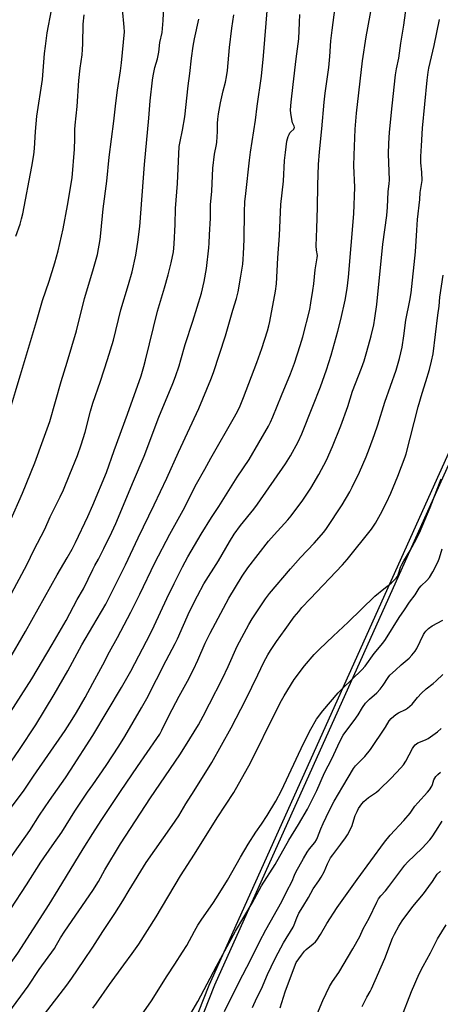
# Model space of a CAD drawing. Units: inches. Extents: x 1243771 to 1249771, y 585451 to 589452.
# Drawn here: x 1247967 to 1248158, y 585854 to 586303 of the extents above; entities that cross this region are included whole.
import ezdxf

# ---------------------------------------------------------------- set-up
doc = ezdxf.new("R2010")
doc.units = ezdxf.units.IN
doc.header["$MEASUREMENT"] = 0
for name, color, linetype in [('NTRL-Farm Land', 3, 'Continuous'), ('NTRL-Trees', 3, 'Continuous'), ('Undefined', 1, 'Continuous')]:
    doc.layers.add(name, color=color, linetype=linetype)

msp = doc.modelspace()

# ---------------------------------------------------------------- linework, layer by layer
at = {"layer": 'NTRL-Farm Land'}
msp.add_lwpolyline([(1247827.48, 586583.89), (1247979.2, 586524.81), (1248027.63, 586508.03), (1248359.63, 586403.85), (1248322.69, 586403.81), (1248296.12, 586389.54), (1248273.01, 586360.85), (1248202.62, 586190.43), (1248055.35, 585863.01), (1247947.61, 585590.23)], dxfattribs=at)
at = {"layer": 'NTRL-Trees'}
msp.add_polyline3d([(1249207.3, 585465.56, 0), (1249252.72, 585451.33, 0), (1247881.95, 585451.48, 0), (1247945.3, 585590.23, 0), (1248053.03, 585863.01, 0), (1248200.31, 586190.43, 0), (1248270.69, 586360.85, 0), (1248293.8, 586389.54, 0), (1248320.38, 586403.81, 0), (1248357.31, 586403.85, 0), (1248429.65, 586376.3, 0), (1248460.16, 586336.23, 0), (1248533.48, 586212.91, 0), (1248623.78, 586050.35, 0), (1248721.42, 585880.1, 0), (1248805.69, 585734.34, 0), (1248869.56, 585617.01, 0), (1248948.9, 585569.72, 0)], close=True, dxfattribs=at)
at = {"layer": 'Undefined'}
for points, elevation in [([(1247964.94, 586204.02), (1247966.93, 586209.62), (1247967.59, 586211.92), (1247968.09, 586214.24), (1247972.29, 586235.84), (1247973.18, 586241.14), (1247973.44, 586243.97), (1247973.91, 586251.73), (1247974.56, 586258.71), (1247977.08, 586275.48), (1247978.04, 586287.26), (1247978.42, 586290.66), (1247979.3, 586296.65), (1247981.15, 586307.03)], 666), ([(1247962.94, 586127.31), (1247974.37, 586165.28), (1247977.07, 586174.82), (1247980.16, 586183.52), (1247982.77, 586191.9), (1247984.25, 586197.44), (1247986.54, 586207.41), (1247988.56, 586218.12), (1247990.66, 586230.64), (1247991.7, 586243.69), (1247991.88, 586248.35), (1247991.89, 586252.67), (1247992, 586254.69), (1247992.92, 586263.19), (1247993.62, 586274.95), (1247994.28, 586280.66), (1247995.1, 586286.7), (1247995.31, 586289.07), (1247995.46, 586291.75), (1247995.69, 586300.58), (1247996.03, 586304.94)], 668), ([(1247962.45, 586074.21), (1247968.08, 586087.08), (1247973.59, 586100.9), (1247977.45, 586111.32), (1247980.39, 586119.63), (1247985.66, 586137.83), (1247988.36, 586146.7), (1247992.52, 586160.94), (1247996.28, 586175.76), (1248000, 586188.22)], 670), ([(1247953.29, 586023.41), (1247970.09, 586054.74), (1247973.19, 586061.02), (1247978.15, 586070.64), (1247980.63, 586076.18), (1247985.2, 586085.42), (1247986.63, 586088.53), (1247989.61, 586095.63), (1247993.03, 586104.23), (1247994.75, 586109.06), (1247996.56, 586114.88), (1247998.99, 586124.44), (1248000, 586127.99)], 672), ([(1247961.62, 586010.71), (1247969.31, 586024.09), (1247983.85, 586049.9), (1247988.4, 586057.62), (1247990.58, 586061.48), (1247992.17, 586064.57), (1247997.77, 586076.34), (1248000, 586081.54)], 674), ([(1247959.01, 585981.85), (1247967.42, 585994.8), (1247972.2, 586002.47), (1247981.48, 586018.11), (1247987.83, 586029.05), (1247992.89, 586038.54), (1247995.71, 586043.39), (1248000, 586052.2)], 676), ([(1247880.33, 585852.33), (1247884.51, 585857.26), (1247890.82, 585864.48), (1247904.68, 585881.07), (1247910.85, 585888.98), (1247919.56, 585900.47), (1247925.84, 585909.24), (1247935.43, 585922.96), (1247944.39, 585936.89), (1247951.68, 585947.73), (1247961.1, 585962.06), (1247966.67, 585970.33), (1247974.07, 585981.59), (1247982.44, 585995.33), (1247988.6, 586006.14), (1247995, 586017.89), (1248000, 586026.38)], 678), ([(1247894.42, 585850.46), (1247905.19, 585862.57), (1247915.31, 585874.27), (1247917.59, 585877.11), (1247923.36, 585884.68), (1247928.7, 585891.93), (1247933.69, 585899), (1247937.69, 585904.82), (1247942.71, 585912.45), (1247952.22, 585927.62), (1247958.63, 585937.56), (1247963.06, 585944.02), (1247968.78, 585951.81), (1247972.95, 585958.18), (1247987.38, 585979.01), (1247990.65, 585984), (1247992.62, 585987.19), (1247996.47, 585993.91), (1248000, 586000.44)], 680), ([(1247909.22, 585849.1), (1247917.97, 585858.31), (1247922.78, 585864.39), (1247933.04, 585878), (1247942.18, 585889.75), (1247943.43, 585891.51), (1247945.31, 585894.38), (1247950.08, 585902.09), (1247958.48, 585915.09), (1247964.3, 585923.53), (1247971.29, 585933.39), (1247975.78, 585940.35), (1247980.29, 585947.12), (1247987.61, 585957.38), (1247989.88, 585960.8), (1248000, 585976.66)], 682), ([(1248085.26, 585852.56), (1248087.58, 585859.9), (1248091.74, 585871.36), (1248092.64, 585873.33), (1248094.92, 585876.64), (1248096.35, 585878.43), (1248097.17, 585879.2), (1248100.28, 585881.74), (1248101.35, 585882.75), (1248101.92, 585883.4), (1248103.62, 585886.07), (1248106.57, 585891.07), (1248111.23, 585898.35), (1248120.28, 585911.11), (1248132.77, 585928.15), (1248135.38, 585931.24), (1248141.64, 585937.91), (1248144.48, 585941.32), (1248146.64, 585944.4), (1248147.9, 585946.04), (1248152.28, 585950.78), (1248153.23, 585951.9), (1248154.36, 585953.58), (1248154.66, 585954.36), (1248155.26, 585956.5), (1248155.61, 585957.24), (1248156.08, 585957.91), (1248157.04, 585958.91), (1248158.28, 585960.03)], 702), ([(1247922.27, 585845.5), (1247937.41, 585861.56), (1247939.79, 585864.45), (1247946.52, 585873.53), (1247950, 585878.33), (1247954.23, 585884.47), (1247962.67, 585897.64), (1247969.89, 585908.6), (1247976.41, 585919), (1247981.51, 585926.39), (1247985.98, 585932.68), (1247991.76, 585942.12), (1247997.62, 585950.79), (1248000, 585954.16)], 684), ([(1248101.99, 585849.42), (1248104.72, 585855.93), (1248107.73, 585862.36), (1248109.09, 585864.6), (1248111.95, 585868.78), (1248118.42, 585879.48), (1248121.49, 585885.17), (1248123.11, 585888.53), (1248125.76, 585893.49), (1248129.24, 585900.74), (1248130.07, 585902.28), (1248131.03, 585903.58), (1248133.25, 585905.96), (1248134.8, 585907.89), (1248142.02, 585917.64), (1248143.18, 585918.89), (1248149.86, 585925.41), (1248153.39, 585929.2), (1248154.43, 585930.55), (1248156.2, 585933.11), (1248159.01, 585937.59)], 704), ([(1247947.57, 585853.52), (1247952.09, 585859.59), (1247961.3, 585871.17), (1247965.88, 585877.57), (1247980.12, 585899.63), (1247984.32, 585906.39), (1247995.62, 585925.02), (1248000, 585932.01)], 686), ([(1248122.62, 585853.17), (1248124.7, 585857.42), (1248126.22, 585860.11), (1248126.82, 585861.35), (1248132.85, 585875.07), (1248136.47, 585884.31), (1248137.34, 585886.17), (1248139.29, 585889.83), (1248140.77, 585892.17), (1248145.64, 585898.71), (1248150.5, 585904.59), (1248153.01, 585907.93), (1248154.58, 585910.11), (1248156.8, 585913.51), (1248158.21, 585914.87)], 706), ([(1247961.75, 585850.5), (1247970.59, 585862.44), (1247975.61, 585870.07), (1247982.51, 585879.64), (1247983.54, 585881.26), (1247985.34, 585884.45), (1247987.3, 585887.59), (1248000, 585906.13)], 688), ([(1247978.02, 585849.66), (1247988.22, 585862.99), (1247990.51, 585866.2), (1247995.97, 585874.2), (1248000, 585880.29)], 690)]:
    msp.add_lwpolyline(points, dxfattribs=dict(at, elevation=elevation))
for points in [[(1248000, 585976.66, 682), (1248013.09, 585998.54, 682), (1248017.28, 586005.94, 682), (1248026.21, 586023.16, 682), (1248027.87, 586026.55, 682), (1248033.71, 586039.02, 682), (1248037.03, 586045.87, 682), (1248040.89, 586053.53, 682), (1248043.31, 586058, 682), (1248049.36, 586068.42, 682), (1248053.98, 586076.01, 682), (1248057.33, 586080.91, 682), (1248065.77, 586094.34, 682), (1248071.11, 586102.34, 682), (1248079.95, 586117.49, 682), (1248080.94, 586119.44, 682), (1248082, 586121.84, 682), (1248085.95, 586131.56, 682), (1248090.05, 586141.36, 682), (1248091.83, 586146.17, 682), (1248094.4, 586154.3, 682), (1248095.56, 586158.26, 682), (1248098.72, 586170.71, 682), (1248099.31, 586173.75, 682), (1248100.16, 586179.36, 682), (1248100.54, 586182.3, 682), (1248101.19, 586188.69, 682), (1248102.17, 586194.24, 682), (1248102.22, 586195.3, 682), (1248101.79, 586197.65, 682), (1248101.74, 586199.69, 682), (1248101.9, 586207.58, 682), (1248102.29, 586217.14, 682), (1248102.38, 586227.25, 682), (1248102.78, 586236.69, 682), (1248103.19, 586242.5, 682), (1248104.31, 586252.94, 682), (1248105.31, 586265.11, 682), (1248105.8, 586269.25, 682), (1248107.45, 586280.9, 682), (1248107.94, 586285.91, 682), (1248108.4, 586292.98, 682), (1248108.89, 586297.94, 682), (1248111.3, 586315.46, 682)], [(1248000, 585954.16, 684), (1248006.15, 585962.93, 684), (1248011.86, 585971.74, 684), (1248014.59, 585976.17, 684), (1248022.24, 585989.24, 684), (1248024.59, 585993.56, 684), (1248033.42, 586010.82, 684), (1248037.54, 586018.59, 684), (1248038.53, 586020.69, 684), (1248041.23, 586026.93, 684), (1248044.08, 586033.13, 684), (1248047.66, 586040.34, 684), (1248050.55, 586045.66, 684), (1248057.17, 586056.14, 684), (1248062.23, 586064.86, 684), (1248064.42, 586068.29, 684), (1248067.28, 586072.33, 684), (1248073.25, 586079.73, 684), (1248075.01, 586082.05, 684), (1248087.67, 586100.34, 684), (1248089.94, 586104.04, 684), (1248093.47, 586110.45, 684), (1248095.1, 586114.07, 684), (1248100.22, 586126.72, 684), (1248103.59, 586135.52, 684), (1248106.4, 586143.23, 684), (1248108.54, 586149.86, 684), (1248111.57, 586160.8, 684), (1248112.95, 586166.14, 684), (1248114.86, 586174.88, 684), (1248115.72, 586180.21, 684), (1248116.31, 586185.36, 684), (1248118.78, 586214.3, 684), (1248119.3, 586226.38, 684), (1248118.85, 586236.05, 684), (1248118.89, 586241, 684), (1248119.39, 586252.79, 684), (1248119.99, 586260.04, 684), (1248122.83, 586283.99, 684), (1248124.43, 586294.81, 684), (1248128.01, 586314.8, 684)], [(1248000, 585932.01, 686), (1248003.85, 585937.94, 686), (1248012.63, 585951.1, 686), (1248020.41, 585962.58, 686), (1248029.17, 585975.33, 686), (1248030.47, 585977.33, 686), (1248031.38, 585979.05, 686), (1248034.55, 585985.55, 686), (1248039.38, 585994.62, 686), (1248043.16, 586001.36, 686), (1248045.91, 586006.69, 686), (1248047.84, 586010.92, 686), (1248051.14, 586018.66, 686), (1248053.39, 586023.33, 686), (1248061.99, 586039.17, 686), (1248064.95, 586044.25, 686), (1248068.05, 586049.29, 686), (1248070.61, 586053.03, 686), (1248080.02, 586065.14, 686), (1248082.59, 586068.12, 686), (1248088.79, 586074.84, 686), (1248090.33, 586076.67, 686), (1248095.63, 586083.85, 686), (1248099.26, 586089.34, 686), (1248102.88, 586095.54, 686), (1248106.4, 586102.08, 686), (1248109.03, 586108.22, 686), (1248112.88, 586117.73, 686), (1248116.08, 586126.51, 686), (1248118.24, 586133.54, 686), (1248122.3, 586143.95, 686), (1248123.49, 586147.24, 686), (1248124.77, 586151.51, 686), (1248126.68, 586158.64, 686), (1248127.87, 586163.69, 686), (1248128.44, 586166.68, 686), (1248129.29, 586172.94, 686), (1248132.08, 586200.47, 686), (1248133.76, 586213.56, 686), (1248134.13, 586217.27, 686), (1248134.49, 586224.25, 686), (1248134.89, 586228.03, 686), (1248134.97, 586229.65, 686), (1248134.61, 586241.65, 686), (1248134.7, 586246.29, 686), (1248135.12, 586251.48, 686), (1248136.3, 586263.38, 686), (1248137.82, 586277.61, 686), (1248138.3, 586280.3, 686), (1248139.31, 586285.08, 686), (1248140.15, 586291.92, 686), (1248141.57, 586300.21, 686), (1248142.73, 586309.08, 686)], [(1248000, 586127.99, 672), (1248003.47, 586138.06, 672), (1248006.7, 586147.9, 672), (1248009.37, 586156.75, 672), (1248012.7, 586170.59, 672), (1248016.3, 586182.1, 672), (1248017.85, 586187.82, 672), (1248019.54, 586195.47, 672), (1248020.54, 586201.35, 672), (1248021.34, 586208.43, 672), (1248023.54, 586236.77, 672), (1248025.54, 586257.84, 672), (1248026.19, 586265.76, 672), (1248027.14, 586275.18, 672), (1248027.44, 586277.13, 672), (1248028.2, 586280.93, 672), (1248029.42, 586284.86, 672), (1248030.13, 586287.83, 672), (1248030.59, 586292.34, 672), (1248031.52, 586296.88, 672), (1248032.11, 586302.36, 672), (1248032.39, 586308.49, 672)], [(1248000, 586026.38, 678), (1248005.89, 586036.41, 678), (1248014.85, 586054.39, 678), (1248020.67, 586066.7, 678), (1248028, 586081.79, 678), (1248033.72, 586093.86, 678), (1248039.07, 586105.76, 678), (1248048.24, 586125.58, 678), (1248053.72, 586138.86, 678), (1248054.89, 586142.02, 678), (1248060.4, 586158.67, 678), (1248063.8, 586170.45, 678), (1248065.47, 586175.72, 678), (1248066.15, 586178.75, 678), (1248067.41, 586185.94, 678), (1248068.23, 586191.34, 678), (1248068.48, 586193.57, 678), (1248068.66, 586196.07, 678), (1248068.88, 586202.53, 678), (1248069.08, 586215.23, 678), (1248069.23, 586219.7, 678), (1248069.59, 586223.57, 678), (1248071.27, 586238.69, 678), (1248071.75, 586242.3, 678), (1248074.02, 586256.92, 678), (1248074.81, 586263.3, 678), (1248076.86, 586276.97, 678), (1248077.76, 586286.24, 678), (1248079.48, 586308.47, 678)], [(1248000, 586188.22, 670), (1248000.95, 586191.48, 670), (1248002.08, 586195.71, 670), (1248003.4, 586202.49, 670), (1248003.74, 586205.45, 670), (1248004.72, 586216.57, 670), (1248006.37, 586229.06, 670), (1248007.45, 586240.03, 670), (1248009.52, 586256.45, 670), (1248010.48, 586264.71, 670), (1248011.28, 586270.58, 670), (1248012.65, 586279.35, 670), (1248013.12, 586282.98, 670), (1248014.43, 586297.12, 670), (1248014.33, 586299.29, 670), (1248013.5, 586307.49, 670)], [(1248000, 586000.44, 680), (1248004.54, 586008.87, 680), (1248007.55, 586014.8, 680), (1248011.23, 586021.34, 680), (1248017.34, 586032.87, 680), (1248021.41, 586040.97, 680), (1248028.27, 586055.31, 680), (1248035.11, 586068.3, 680), (1248041.19, 586079.36, 680), (1248047.23, 586091.35, 680), (1248050.97, 586097.89, 680), (1248053.77, 586103, 680), (1248064.55, 586121.83, 680), (1248066.01, 586124.54, 680), (1248067.04, 586126.77, 680), (1248068.56, 586130.57, 680), (1248074.69, 586146.6, 680), (1248076.97, 586152.94, 680), (1248079.47, 586160.89, 680), (1248080.15, 586163.29, 680), (1248080.56, 586165.15, 680), (1248083.17, 586179.08, 680), (1248083.63, 586182.31, 680), (1248084.28, 586194.16, 680), (1248084.95, 586204.44, 680), (1248085.55, 586218.58, 680), (1248086.73, 586229.08, 680), (1248087.24, 586238.59, 680), (1248087.64, 586242.25, 680), (1248088.34, 586247.28, 680), (1248088.58, 586248.34, 680), (1248088.94, 586249.41, 680), (1248089.35, 586250.45, 680), (1248089.74, 586251.18, 680), (1248090.08, 586251.6, 680), (1248091.44, 586252.86, 680), (1248091.67, 586253.23, 680), (1248091.76, 586253.6, 680), (1248091.66, 586254.25, 680), (1248090.97, 586255.68, 680), (1248090.71, 586256.49, 680), (1248090.12, 586259.9, 680), (1248090.06, 586261.62, 680), (1248090.35, 586265.08, 680), (1248091.21, 586273.11, 680), (1248092.58, 586284.79, 680), (1248093.78, 586293.94, 680), (1248094.01, 586301.34, 680), (1248094.28, 586305.1, 680)], [(1248000, 586052.2, 676), (1248000.94, 586054.06, 676), (1248002.6, 586056.95, 676), (1248005.09, 586061.88, 676), (1248008.66, 586069.22, 676), (1248010.46, 586073.24, 676), (1248018.54, 586092.55, 676), (1248023.4, 586103.89, 676), (1248030.08, 586121.72, 676), (1248036.42, 586136.93, 676), (1248037.61, 586140.1, 676), (1248039.31, 586145.06, 676), (1248040.14, 586147.76, 676), (1248042.08, 586154.78, 676), (1248045.59, 586165.31, 676), (1248049.44, 586178.15, 676), (1248050.64, 586183.41, 676), (1248051.81, 586189.29, 676), (1248052.8, 586198.82, 676), (1248052.95, 586200.85, 676), (1248053.07, 586204.74, 676), (1248053.58, 586212.28, 676), (1248053.62, 586218.36, 676), (1248054.22, 586224.56, 676), (1248054.7, 586235.06, 676), (1248055.35, 586241.42, 676), (1248056.29, 586245.77, 676), (1248056.46, 586246.94, 676), (1248056.7, 586251.71, 676), (1248056.73, 586255.42, 676), (1248056.87, 586257.37, 676), (1248057.25, 586259.86, 676), (1248058.19, 586264.83, 676), (1248059.37, 586270.25, 676), (1248060.41, 586274.19, 676), (1248060.86, 586276.6, 676), (1248061.24, 586279.57, 676), (1248062.23, 586290.07, 676), (1248063.26, 586298.79, 676), (1248064.2, 586304.87, 676)], [(1248000, 586081.54, 674), (1248006.17, 586096.39, 674), (1248009.68, 586106.5, 674), (1248015.83, 586123.01, 674), (1248021.98, 586140.41, 674), (1248023.27, 586144.78, 674), (1248024.01, 586147.59, 674), (1248029.44, 586169.9, 674), (1248032.67, 586180.6, 674), (1248034.27, 586186.41, 674), (1248035.6, 586191.91, 674), (1248036.72, 586196.98, 674), (1248036.95, 586198.61, 674), (1248037.11, 586200.57, 674), (1248037.53, 586209.37, 674), (1248037.72, 586216.66, 674), (1248038.56, 586228.07, 674), (1248039.39, 586244.88, 674), (1248039.72, 586247.2, 674), (1248040.84, 586252.41, 674), (1248041.88, 586258.5, 674), (1248043.42, 586272.54, 674), (1248044.18, 586278.24, 674), (1248044.98, 586285.1, 674), (1248045.75, 586290.61, 674), (1248046.35, 586293.93, 674), (1248048.32, 586302.85, 674)], [(1248000, 585906.13, 688), (1248002.57, 585910.12, 688), (1248005.51, 585915.54, 688), (1248012.64, 585927.36, 688), (1248026.33, 585948.25, 688), (1248039.63, 585967.85, 688), (1248042.23, 585971.93, 688), (1248048.1, 585981.57, 688), (1248050.23, 585985.44, 688), (1248053.08, 585991.14, 688), (1248059, 586002.58, 688), (1248061.6, 586008.13, 688), (1248065.75, 586017.35, 688), (1248071.01, 586027.15, 688), (1248072.53, 586029.75, 688), (1248078.57, 586038.85, 688), (1248080.46, 586041.38, 688), (1248090.01, 586052.61, 688), (1248094.61, 586057.73, 688), (1248100.77, 586064.31, 688), (1248105.1, 586069.23, 688), (1248106.44, 586070.92, 688), (1248113.55, 586081.71, 688), (1248116.92, 586087.69, 688), (1248118.02, 586089.79, 688), (1248121.35, 586096.63, 688), (1248124.46, 586103.6, 688), (1248125.97, 586107.45, 688), (1248128.23, 586113.71, 688), (1248129.7, 586118.1, 688), (1248132.89, 586128.55, 688), (1248138.05, 586143.05, 688), (1248139.65, 586148.32, 688), (1248140.78, 586153.47, 688), (1248141.59, 586158.72, 688), (1248142.47, 586165.79, 688), (1248144.33, 586174.76, 688), (1248144.9, 586178.27, 688), (1248146.89, 586196.9, 688), (1248147.48, 586206.81, 688), (1248147.85, 586211.64, 688), (1248148.78, 586220.82, 688), (1248149.02, 586224.04, 688), (1248149.86, 586229.49, 688), (1248149.73, 586233.24, 688), (1248149.32, 586237.5, 688), (1248149.27, 586240.41, 688), (1248149.64, 586245.16, 688), (1248150.02, 586253.32, 688), (1248152.19, 586275.18, 688), (1248152.67, 586278.85, 688), (1248152.98, 586280.54, 688), (1248155.32, 586290.99, 688), (1248157.77, 586302.84, 688)], [(1248000, 585880.29, 690), (1248004.51, 585887.39, 690), (1248010.06, 585895.66, 690), (1248013.65, 585901.29, 690), (1248016.61, 585906.27, 690), (1248024.31, 585918.83, 690), (1248036.14, 585935.65, 690), (1248039.15, 585940.07, 690), (1248042.41, 585945.6, 690), (1248046.2, 585951.47, 690), (1248054.14, 585964.39, 690), (1248063.01, 585980.22, 690), (1248069.65, 585993.02, 690), (1248075.17, 586004.29, 690), (1248077.84, 586010.08, 690), (1248079.69, 586013.42, 690), (1248080.91, 586015.39, 690), (1248083.62, 586019.45, 690), (1248087.51, 586024.96, 690), (1248091.71, 586030.64, 690), (1248093.72, 586033.13, 690), (1248095.22, 586034.89, 690), (1248098.96, 586038.92, 690), (1248113.73, 586054.37, 690), (1248115.76, 586056.78, 690), (1248126.83, 586070.64, 690), (1248128.65, 586073.31, 690), (1248131, 586077.48, 690), (1248133.72, 586082.85, 690), (1248135.6, 586087.06, 690), (1248138.79, 586094.83, 690), (1248142.21, 586103.51, 690), (1248142.7, 586104.94, 690), (1248148.14, 586126.36, 690), (1248149.87, 586132.63, 690), (1248151.6, 586137.86, 690), (1248153.23, 586143.28, 690), (1248154.22, 586147.11, 690), (1248154.92, 586150.51, 690), (1248157.02, 586168.09, 690), (1248157.61, 586172.21, 690), (1248157.99, 586176.24, 690), (1248159.43, 586186.28, 690)], [(1248000, 585852.48, 692), (1248001.69, 585854.7, 692), (1248007.65, 585863.29, 692), (1248014.07, 585872.2, 692), (1248017.95, 585877.44, 692), (1248020.92, 585881.69, 692), (1248028.81, 585894, 692), (1248039.85, 585912.73, 692), (1248046.26, 585922.58, 692), (1248056.54, 585939.14, 692), (1248064.17, 585950.69, 692), (1248071.73, 585964.27, 692), (1248083.53, 585987.93, 692), (1248085.93, 585992.54, 692), (1248087.17, 585994.72, 692), (1248091.72, 586002.16, 692), (1248096.41, 586008.38, 692), (1248100.82, 586013.48, 692), (1248103.25, 586016.04, 692), (1248109.4, 586021.92, 692), (1248116.27, 586028.32, 692), (1248128.39, 586040.07, 692), (1248132.44, 586043.42, 692), (1248135.83, 586046.04, 692), (1248136.9, 586047.06, 692), (1248138.11, 586048.36, 692), (1248138.63, 586049.06, 692), (1248139, 586049.83, 692), (1248139.48, 586051.21, 692), (1248140.05, 586053.28, 692), (1248140.48, 586054.27, 692), (1248141.57, 586056.18, 692), (1248144.5, 586060.87, 692), (1248147.36, 586066.23, 692), (1248148.68, 586068.93, 692), (1248153.57, 586080.45, 692), (1248158.52, 586093.57, 692)], [(1248022.22, 585849.25, 694), (1248026.73, 585855.74, 694), (1248033.82, 585867.2, 694), (1248037.41, 585872.47, 694), (1248040.86, 585877.91, 694), (1248042.75, 585881.08, 694), (1248046.24, 585887.49, 694), (1248047.82, 585890.23, 694), (1248049.36, 585892.59, 694), (1248054.9, 585900.59, 694), (1248057.06, 585903.95, 694), (1248061.26, 585910.77, 694), (1248067.29, 585921.3, 694), (1248070.73, 585927.1, 694), (1248074.26, 585932.62, 694), (1248076.8, 585936.32, 694), (1248079.35, 585940.26, 694), (1248083.25, 585946.77, 694), (1248085.85, 585951.59, 694), (1248095.93, 585973, 694), (1248099.22, 585979.51, 694), (1248101.87, 585984.04, 694), (1248104.73, 585987.93, 694), (1248111.68, 585996.03, 694), (1248113.44, 585997.86, 694), (1248122.44, 586006.55, 694), (1248124.01, 586008.27, 694), (1248128.02, 586013.98, 694), (1248131.94, 586018.66, 694), (1248133.19, 586020.31, 694), (1248139.43, 586030.34, 694), (1248141.92, 586033.86, 694), (1248144.13, 586037.32, 694), (1248146.78, 586040.69, 694), (1248148.57, 586043.71, 694), (1248149.51, 586044.76, 694), (1248152.11, 586047.26, 694), (1248153.18, 586048.64, 694), (1248154.75, 586051.15, 694), (1248157.14, 586055.95, 694), (1248157.79, 586057.62, 694), (1248159, 586061.65, 694)], [(1248044.6, 585850, 696), (1248047.81, 585855.55, 696), (1248056.28, 585871.6, 696), (1248064.93, 585887.61, 696), (1248072.54, 585900.35, 696), (1248076.79, 585908.15, 696), (1248083.05, 585917.9, 696), (1248089.29, 585928.91, 696), (1248093.7, 585936.15, 696), (1248097.76, 585943.16, 696), (1248099.76, 585947.09, 696), (1248101.93, 585951.68, 696), (1248105.43, 585959.61, 696), (1248108.8, 585966.09, 696), (1248112.38, 585973.92, 696), (1248113.97, 585976.76, 696), (1248115.56, 585979.02, 696), (1248119.03, 585983.5, 696), (1248120.71, 585986.09, 696), (1248122.69, 585989.39, 696), (1248124.19, 585991.37, 696), (1248125.98, 585993.18, 696), (1248129.24, 585996.1, 696), (1248130.78, 585997.77, 696), (1248132.21, 585999.53, 696), (1248134.39, 586003.06, 696), (1248135.23, 586004.13, 696), (1248137.81, 586006.43, 696), (1248140.36, 586008.9, 696), (1248144.07, 586011.88, 696), (1248145.25, 586013.17, 696), (1248146.69, 586015.08, 696), (1248147.5, 586016.33, 696), (1248150.53, 586022.64, 696), (1248151.09, 586023.6, 696), (1248151.59, 586024.24, 696), (1248152.83, 586025.4, 696), (1248154.41, 586026.61, 696), (1248159.31, 586029.13, 696)], [(1248059.89, 585850.97, 698), (1248066.59, 585864.41, 698), (1248071.73, 585874.29, 698), (1248075.85, 585882.71, 698), (1248078.79, 585888.22, 698), (1248086.06, 585901.07, 698), (1248088.17, 585905.44, 698), (1248090.69, 585910.31, 698), (1248091.84, 585913.06, 698), (1248092.48, 585914.38, 698), (1248095.88, 585920.56, 698), (1248097.61, 585923.56, 698), (1248098.67, 585925.07, 698), (1248101.05, 585927.92, 698), (1248101.85, 585929.14, 698), (1248102.35, 585930.22, 698), (1248103.83, 585934.13, 698), (1248104.83, 585936.52, 698), (1248107.61, 585942.35, 698), (1248109.81, 585946.7, 698), (1248113.75, 585953.49, 698), (1248118.72, 585961.63, 698), (1248119.54, 585962.79, 698), (1248120.11, 585963.44, 698), (1248123.85, 585967.13, 698), (1248126.4, 585970.26, 698), (1248133.16, 585980.41, 698), (1248134.87, 585983.28, 698), (1248135.79, 585984.37, 698), (1248137.02, 585985.51, 698), (1248137.95, 585986.2, 698), (1248139.21, 585986.93, 698), (1248142.28, 585988.43, 698), (1248143.23, 585989.06, 698), (1248144.35, 585989.95, 698), (1248145.38, 585990.97, 698), (1248147.8, 585993.97, 698), (1248149.6, 585995.97, 698), (1248151.79, 585997.88, 698), (1248154.99, 586000.33, 698), (1248156.31, 586001.53, 698), (1248159.25, 586004.47, 698)], [(1248072.7, 585852.79, 700), (1248074.74, 585857.24, 700), (1248076.83, 585861.3, 700), (1248079.49, 585867.73, 700), (1248082.83, 585874.73, 700), (1248084.35, 585877.65, 700), (1248086.86, 585882.16, 700), (1248091.24, 585889.42, 700), (1248091.69, 585890.43, 700), (1248092.85, 585893.61, 700), (1248093.8, 585895.69, 700), (1248095.55, 585898.66, 700), (1248098.15, 585902.8, 700), (1248100.37, 585906.82, 700), (1248102.89, 585910.41, 700), (1248103.92, 585912.09, 700), (1248105.27, 585914.57, 700), (1248106.79, 585918.2, 700), (1248108.21, 585920.9, 700), (1248109.22, 585922.35, 700), (1248112.95, 585927.11, 700), (1248114.96, 585929.98, 700), (1248115.87, 585931.45, 700), (1248117.86, 585935.23, 700), (1248119.44, 585940.19, 700), (1248120.28, 585942.1, 700), (1248121, 585943.35, 700), (1248122.42, 585945.51, 700), (1248123.32, 585946.6, 700), (1248125.49, 585948.35, 700), (1248129.1, 585950.87, 700), (1248130.31, 585951.91, 700), (1248135.83, 585957.17, 700), (1248140.25, 585962, 700), (1248141.37, 585963.35, 700), (1248142.49, 585964.96, 700), (1248145.48, 585970.7, 700), (1248146.08, 585971.61, 700), (1248146.76, 585972.42, 700), (1248147.35, 585972.91, 700), (1248148.01, 585973.29, 700), (1248151.4, 585974.67, 700), (1248152.66, 585975.32, 700), (1248156.85, 585978.37, 700), (1248158.59, 585979.84, 700)], [(1248140.39, 585847.97, 708), (1248145.08, 585860.02, 708), (1248148.54, 585868.15, 708), (1248150.38, 585871.67, 708), (1248153.71, 585877.68, 708), (1248156.85, 585884.03, 708), (1248160.82, 585890.44, 708)]]:
    msp.add_polyline3d(points, dxfattribs=at)

doc.saveas('drawing.dxf')
